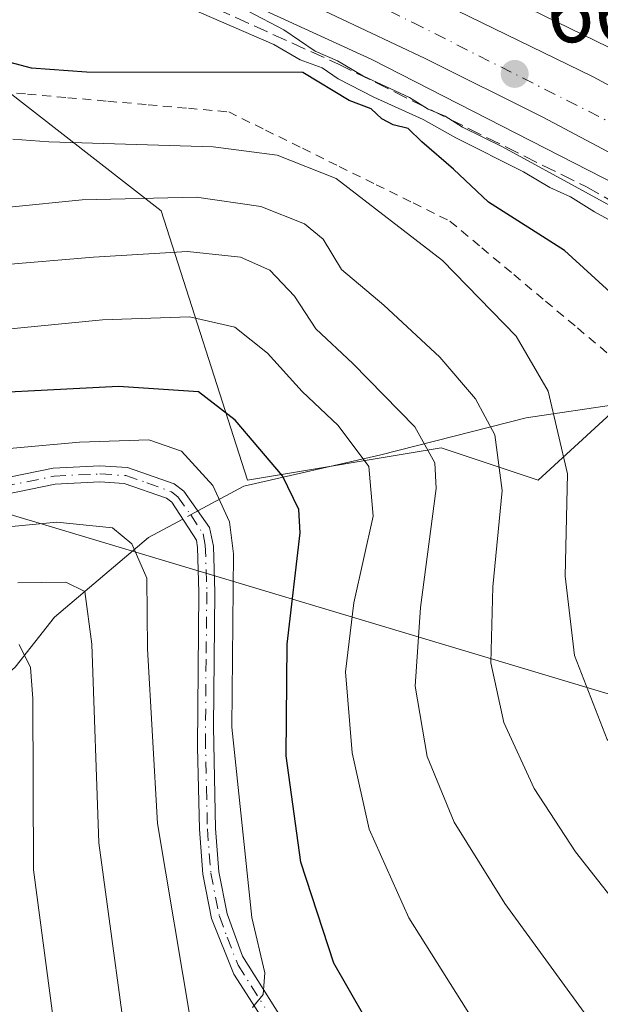
# Model space of a CAD drawing. Units: metres. Extents: x 586543 to 589968, y 4763680 to 4766038.
# Drawn here: x 586725 to 586790, y 4764991 to 4765101 of the extents above; entities that cross this region are included whole.
import ezdxf

# ---------------------------------------------------------------- set-up
doc = ezdxf.new("R2010")
doc.units = ezdxf.units.M
doc.header["$MEASUREMENT"] = 0
for name, pattern in [('DGN Style 2', [1.6480167562047852, 0.988810053722871, -0.6592067024819142]), ('DGN Style 3', [2.307223458686699, 1.648016756204785, -0.6592067024819142]), ('DGN Style 4', [2.6384748266838614, 1.318413404963828, -0.6592067024819142, 0.001648016756204785, -0.6592067024819142])]:
    doc.linetypes.add(name, pattern=pattern)
for name, color, linetype, lineweight in [('Alambrada', 7, 'DGN Style 2', 0), ('Arcén (en calzada doble)', 91, 'Continuous', 13), ('Camino Cxs', 7, 'Continuous', 0), ('Camino eje', 30, 'DGN Style 4', 13), ('Carretera de calzada doble Cxs', 1, 'Continuous', 13), ('Carretera de calzada doble eje', 1, 'DGN Style 4', 0), ('Corriente natural lineal', 142, 'Continuous', 13), ('Corriente natural lineal oculto', 9, 'DGN Style 4', 13), ('Curva de nivel maestra', 30, 'Continuous', 30), ('Curva de nivel normal', 30, 'Continuous', 0), ('Núcleo urbano CxS', 7, 'Continuous', 0), ('Obra de contención lineal', 1, 'DGN Style 3', 13), ('Pastizal CxS', 92, 'Continuous', 0), ('Punto de cota en terreno', 7, 'Continuous', 0), ('Rótulo de punto de cota en terreno', 7, 'Continuous', 0), ('Tendido', 6, 'Continuous', 0)]:
    doc.layers.add(name, color=color, linetype=linetype, lineweight=lineweight)
doc.styles.add('Style-Arial', font='txt')

# ---------------------------------------------------------------- blocks, each defined once
blk = doc.blocks.new('*U29')
at = {"layer": 'Núcleo urbano CxS', "color": 7, "linetype": 'Continuous', "lineweight": 0}
blk.add_polyline3d([(587012.7796999998, 4764876.252900001, 632.1195000000008), (586974.2269000001, 4764911.233300001, 637.3162000000011), (586929.0173000004, 4764951.302300001, 644.6575000000012), (586928.5824999996, 4764968.2455, 650.7602000000043), (586886.6870999997, 4764985.2709, 652.3907999999938), (586882.8696999997, 4764987.251300001, 653.8160999999964), (586853.4977000002, 4764997.560900001, 657.3398000000016), (586839.7061000001, 4765025.936899999, 664.3184000000037), (586827.4162999997, 4765032.476100001, 661.4370000000055), (586805.6847000001, 4765059.639699999, 656.0780999999988), (586797.4747000001, 4765062.561899999, 651.0176999999967), (586783.0815000003, 4765049.3751, 642.1843999999984), (586772.2874999996, 4765052.9713, 635.1483000000007), (586750.6983000003, 4765049.375700001, 622.6110999999946), (586741.1037, 4765079.3477, 640.4811000000045), (586723.1061000006, 4765093.3245, 649.1098000000056), (586694.8551000003, 4765105.277100001, 645.8273000000045), (586635.5535000004, 4765127.8203, 643.4320000000008), (586581.9385000002, 4765145.348900001, 640.8041999999987), (586553.9090999998, 4765153.838300001, 648.0706000000064), (586552.3868000006, 4765273.912900001, 715.8669999999984)], dxfattribs=at)
blk = doc.blocks.new('5PATER')
at = {"layer": 'Punto de cota en terreno', "linetype": 'Continuous', "lineweight": 0}
h = blk.add_hatch(color=51, dxfattribs=at)
edge = h.paths.add_edge_path()
edge.add_ellipse((0, 0), major_axis=(-0.1095731443231308, -0.1110710700762829), ratio=0.9994222409660322, start_angle=0, end_angle=360)

msp = doc.modelspace()

# ---------------------------------------------------------------- linework, layer by layer
at = {"layer": 'Alambrada', "color": 7, "linetype": 'DGN Style 2', "lineweight": 0}
msp.add_polyline3d([(586721.7257000003, 4765092.721899999, 651.2262999999948), (586726.2078999998, 4765092.327099999, 651.3684000000068), (586730.6901000004, 4765091.9321, 651.0056999999942), (586735.1721000001, 4765091.5371, 650.305600000007), (586739.6542999997, 4765091.142300001, 649.6092999999964), (586744.1365, 4765090.747300001, 649.0687999999936), (586748.6187000005, 4765090.352499999, 648.6955000000017), (586752.7260999996, 4765088.326099999, 647.9899000000005), (586756.8337000003, 4765086.299900001, 647.4005000000034), (586760.9411000004, 4765084.273700001, 647.3613999999943), (586765.0487000003, 4765082.247300001, 647.881899999993), (586769.1561000004, 4765080.221100001, 648.7988000000041), (586773.2637, 4765078.194700001, 650.3420000000042), (586776.8125, 4765075.2225, 650.7985000000045), (586780.3613, 4765072.250299999, 650.6869000000006), (586783.9102999996, 4765069.278100001, 649.7122999999992), (586787.4590999996, 4765066.3057, 649.3727999999974), (586791.0078999996, 4765063.333500001, 650.9719000000041)], dxfattribs=at)
at = {"layer": 'Arcén (en calzada doble)', "color": 91, "linetype": 'Continuous', "lineweight": 13}
msp.add_polyline3d([(586553.6858000001, 4765171.449300001, 651.5173000000068), (586563.2100999998, 4765168.890100001, 651.874800000005), (586591.6601, 4765161.720100001, 652.6906000000017), (586623.7500999998, 4765151.590100001, 654.2482000000019), (586656.8201000001, 4765140.610099999, 655.7406000000046), (586690.0301000001, 4765129.0001, 657.5485000000045), (586715.2600999996, 4765118.3201, 659.2464999999938), (586741.7100999998, 4765106.6801, 660.1184000000068), (586764.5500999996, 4765096.1801, 660.7955999999976), (586791.9101, 4765082.1801, 662.8849000000046), (586819.2801000001, 4765067.840100001, 664.9011000000028), (586845.6901000004, 4765052.090100001, 666.439400000003), (586893.0100999996, 4765023.0101, 668.778999999995), (586912.5100999996, 4765010.130100001, 669.3745999999956), (586935.8201000001, 4764993.770099999, 670.2011000000057), (586962.6001000004, 4764974.520099999, 671.193499999994), (587013.5701000001, 4764935.440099999, 672.9140000000043), (587035.5000999998, 4764917.4901, 673.8166000000056), (587057.9200999998, 4764898.3201, 674.0895000000019), (587109.0500999996, 4764851.890100001, 673.4856)], dxfattribs=at)
at = {"layer": 'Camino Cxs', "color": 7, "linetype": 'Continuous', "lineweight": 0}
for points in [[(586717.9901000002, 4765048.440099999, 622.7890000000043), (586729.0601000004, 4765050.700099999, 622.7841999999946), (586734.2801000001, 4765050.960100001, 622.4409000000014), (586737.3501000004, 4765050.770099999, 622.2206000000006), (586742.5401, 4765048.970100001, 621.4064999999973), (586743.6101000002, 4765048.140100001, 621.7069000000047), (586746.5000999998, 4765044.090100001, 624.111699999994), (586746.9301000005, 4765042.0101, 624.6613000000071), (586747.0800999999, 4765036.9101, 626.7090000000027), (586746.9200999998, 4765021.9101, 623.9673999999941), (586747.1401000004, 4765010.610099999, 621.8328000000038), (586747.5201000003, 4765005.770099999, 622.506899999993), (586748.4401000004, 4765001.110099999, 623.1901000000071), (586750.1501000002, 4764996.4001, 622.4597999999969), (586756.0900999998, 4764986.9801, 622.607799999998)], [(586717.9901000002, 4765048.440099999, 622.7890000000043), (586729.0601000004, 4765050.700099999, 622.7841999999946), (586734.2801000001, 4765050.960100001, 622.4409000000014), (586737.3501000004, 4765050.770099999, 622.2206000000006), (586742.5401, 4765048.970100001, 621.4064999999973), (586743.6101000002, 4765048.140100001, 621.7069000000047), (586746.5000999998, 4765044.090100001, 624.111699999994), (586746.9301000005, 4765042.0101, 624.6613000000071), (586747.0800999999, 4765036.9101, 626.7090000000027), (586746.9200999998, 4765021.9101, 623.9673999999941), (586747.1401000004, 4765010.610099999, 621.8328000000038), (586747.5201000003, 4765005.770099999, 622.506899999993), (586748.4401000004, 4765001.110099999, 623.1901000000071), (586750.1501000002, 4764996.4001, 622.4597999999969), (586756.0900999998, 4764986.9801, 622.607799999998)], [(586754.6101000002, 4764985.9801, 622.405700000003), (586749.2001, 4764994.4001, 622.2158999999956), (586746.7200999996, 4765000.600099999, 623.1196999999956), (586745.7500999998, 4765005.530099999, 622.921199999997), (586745.3601000002, 4765010.520099999, 622.6024999999936), (586745.1401000004, 4765019.640100001, 624.7782000000007), (586745.2901, 4765036.890100001, 628.2985999999946), (586745.1501000002, 4765041.860099999, 624.6331999999966), (586745.0301000001, 4765042.710100001, 623.9758000000002), (586742.2801000001, 4765046.920100001, 620.9036000000051), (586741.6801000005, 4765047.380100001, 620.8509000000049), (586736.9901000002, 4765049.0001, 622.3258999999962), (586734.2701000003, 4765049.170100001, 622.559500000003), (586729.2801000001, 4765048.920100001, 622.5681999999942), (586718.2200999996, 4765046.6601, 622.3087999999989)], [(586754.6101000002, 4764985.9801, 622.405700000003), (586749.2001, 4764994.4001, 622.2158999999956), (586746.7200999996, 4765000.600099999, 623.1196999999956), (586745.7500999998, 4765005.530099999, 622.921199999997), (586745.3601000002, 4765010.520099999, 622.6024999999936), (586745.1401000004, 4765019.640100001, 624.7782000000007), (586745.2901, 4765036.890100001, 628.2985999999946), (586745.1501000002, 4765041.860099999, 624.6331999999966), (586745.0301000001, 4765042.710100001, 623.9758000000002), (586742.2801000001, 4765046.920100001, 620.9036000000051), (586741.6801000005, 4765047.380100001, 620.8509000000049), (586736.9901000002, 4765049.0001, 622.3258999999962), (586734.2701000003, 4765049.170100001, 622.559500000003), (586729.2801000001, 4765048.920100001, 622.5681999999942), (586718.2200999996, 4765046.6601, 622.3087999999989)]]:
    msp.add_polyline3d(points, dxfattribs=at)
at = {"layer": 'Camino eje', "color": 30, "linetype": 'DGN Style 4', "lineweight": 13}
msp.add_polyline3d([(586718.1051000003, 4765047.550100001, 622.630799999999), (586729.1700999998, 4765049.8101, 622.670299999998), (586734.2751000002, 4765050.065099999, 622.500199999995), (586737.1700999998, 4765049.8851, 622.2719999999972), (586739.5151000004, 4765049.075099999, 621.9404999999971), (586742.2600999996, 4765048.0601, 620.906099999993), (586742.9451000001, 4765047.530099999, 620.8678000000073), (586744.3901000004, 4765045.505100001, 622.7583000000013), (586745.7651000004, 4765043.4001, 623.9835000000021), (586746.0100999996, 4765042.147500001, 624.4805999999953), (586746.1151000002, 4765039.3851, 626.3880000000064), (586746.1851000004, 4765036.9001, 627.5034000000014), (586746.1051000003, 4765029.4001, 625.494000000006), (586746.0301000001, 4765020.7751, 624.3929999999964), (586746.1401000004, 4765015.1251, 622.7752000000038), (586746.2500999998, 4765010.565099999, 622.2189999999973), (586746.6350999996, 4765005.6501, 622.7161000000051), (586747.5800999999, 4765000.8551, 623.2718000000023), (586748.4351000004, 4764998.5001, 623.063599999994), (586749.6750999996, 4764995.4001, 622.344299999997), (586752.6451000003, 4764990.690099999, 621.8108000000066)], dxfattribs=at)
at = {"layer": 'Carretera de calzada doble Cxs', "color": 1, "linetype": 'Continuous', "lineweight": 13}
for points in [[(587381.0500999996, 4764607.0801, 674.0767999999953), (587285.9901000002, 4764698.960100001, 674.6999999999971), (587249.5601000004, 4764734.1501, 674.9058999999979), (587169.1501000002, 4764812.170100001, 675.5687999999936), (587121.4700999996, 4764857.710100001, 675.6907999999967), (587074.3601000002, 4764900.8101, 675.1389000000054), (587038.2801000001, 4764932.030099999, 674.2758000000031), (587012.7100999998, 4764952.700099999, 673.5182999999961), (586975.1201, 4764981.5101, 672.0826999999991), (586945.3300999999, 4765002.940099999, 670.9254999999976), (586914.4901000002, 4765024.470100001, 669.6931999999942), (586880.5301000001, 4765046.340100001, 668.0510000000068), (586848.9200999998, 4765065.300100001, 666.5041999999958), (586820.7701000003, 4765081.540100001, 665.0543000000034), (586790.9001000002, 4765097.5701, 663.4545999999973), (586763.2701000003, 4765111.0601, 661.9192999999941), (586727.6501000002, 4765127.640100001, 660.033500000005), (586696.7200999996, 4765140.0001, 658.3984999999957), (586678.9600999998, 4765147.170100001, 657.4815999999992), (586633.3400999998, 4765163.110099999, 655.0494000000035), (586571.1401000004, 4765182.5001, 652.1046999999963), (586553.4792, 4765187.747500001, 651.4609999999957)], [(586553.5272000004, 4765183.958100001, 651.4186000000045), (586570.0900999998, 4765179.040100001, 652.0341999999946), (586632.2100999998, 4765159.6801, 654.9404000000068), (586677.5601000004, 4765143.700099999, 657.3448000000062), (586695.3300999999, 4765136.530099999, 658.2850000000036), (586726.1700999998, 4765124.210100001, 659.8619000000035), (586761.6700999998, 4765107.6801, 661.7976000000053), (586789.2001, 4765094.2401, 663.2825000000012), (586818.9501, 4765078.270099999, 664.9581999999937), (586847.0201000003, 4765062.0801, 666.4446000000025), (586878.5500999996, 4765043.170100001, 667.9606000000058), (586912.4101, 4765021.370100001, 669.5311999999976), (586943.1700999998, 4764999.890100001, 670.8071999999956), (586972.9001000002, 4764978.5101, 671.9676999999938), (587010.4001000002, 4764949.770099999, 673.3959000000032), (587035.8800999997, 4764929.1601, 674.1698999999935), (587071.8800999997, 4764898.020099999, 675.0448000000034), (587118.9101, 4764854.9801, 675.5917000000045), (587166.5601000004, 4764809.4801, 675.4979000000021), (587246.9600999998, 4764731.470100001, 674.9382000000041), (587283.3901000004, 4764696.270099999, 674.7599999999948)], [(587075.6601, 4764886.220100001, 674.571100000001), (587053.9200999998, 4764905.350099999, 674.318499999994), (587026.1401000004, 4764928.770099999, 673.7305999999953), (587004.7600999996, 4764946.0601, 672.9934000000068), (586979.9700999996, 4764965.020099999, 672.0684000000037), (586926.4200999998, 4765004.0101, 670.0056000000042), (586909.9901000002, 4765015.130100001, 669.3987000000052), (586878.9001000002, 4765035.050100001, 667.8864999999934), (586859.9401000004, 4765047.130100001, 666.9624999999943), (586849.3201000001, 4765053.520099999, 666.4281999999948), (586834.0100999996, 4765061.9301, 665.8295000000071), (586803.4600999998, 4765079.220100001, 664.0100999999995), (586783.6001000004, 4765089.770099999, 662.8353999999963), (586770.5100999996, 4765096.290100001, 661.9397000000026), (586747.3601000002, 4765107.2301, 660.837400000004), (586717.7500999998, 4765120.620100001, 659.3016000000061), (586705.1401000004, 4765125.880100001, 658.5590999999986), (586684.2100999998, 4765133.950099999, 657.4573999999993), (586657.3701, 4765143.9101, 656.0972999999941), (586644.8000999996, 4765148.200099999, 655.4919999999984), (586623.4501, 4765155.0701, 654.3916000000027), (586599.9501, 4765162.380100001, 653.184500000003)], [(587074.3601000002, 4764900.8101, 675.1389000000054), (587038.2801000001, 4764932.030099999, 674.2758000000031), (587012.7100999998, 4764952.700099999, 673.5182999999961), (586975.1201, 4764981.5101, 672.0826999999991), (586945.3300999999, 4765002.940099999, 670.9254999999976), (586914.4901000002, 4765024.470100001, 669.6931999999942), (586880.5301000001, 4765046.340100001, 668.0510000000068), (586848.9200999998, 4765065.300100001, 666.5041999999958), (586820.7701000003, 4765081.540100001, 665.0543000000034), (586790.9001000002, 4765097.5701, 663.4545999999973), (586763.2701000003, 4765111.0601, 661.9192999999941), (586727.6501000002, 4765127.640100001, 660.033500000005), (586696.7200999996, 4765140.0001, 658.3984999999957)], [(586695.3300999999, 4765136.530099999, 658.2850000000036), (586726.1700999998, 4765124.210100001, 659.8619000000035), (586761.6700999998, 4765107.6801, 661.7976000000053), (586789.2001, 4765094.2401, 663.2825000000012), (586818.9501, 4765078.270099999, 664.9581999999937), (586847.0201000003, 4765062.0801, 666.4446000000025), (586878.5500999996, 4765043.170100001, 667.9606000000058), (586912.4101, 4765021.370100001, 669.5311999999976), (586943.1700999998, 4764999.890100001, 670.8071999999956), (586972.9001000002, 4764978.5101, 671.9676999999938), (587010.4001000002, 4764949.770099999, 673.3959000000032), (587035.8800999997, 4764929.1601, 674.1698999999935), (587071.8800999997, 4764898.020099999, 675.0448000000034)], [(587075.6601, 4764886.220100001, 674.571100000001), (587053.9200999998, 4764905.350099999, 674.318499999994), (587026.1401000004, 4764928.770099999, 673.7305999999953), (587004.7600999996, 4764946.0601, 672.9934000000068), (586979.9700999996, 4764965.020099999, 672.0684000000037), (586926.4200999998, 4765004.0101, 670.0056000000042), (586909.9901000002, 4765015.130100001, 669.3987000000052), (586878.9001000002, 4765035.050100001, 667.8864999999934), (586859.9401000004, 4765047.130100001, 666.9624999999943), (586849.3201000001, 4765053.520099999, 666.4281999999948), (586834.0100999996, 4765061.9301, 665.8295000000071), (586803.4600999998, 4765079.220100001, 664.0100999999995), (586783.6001000004, 4765089.770099999, 662.8353999999963), (586770.5100999996, 4765096.290100001, 661.9397000000026), (586747.3601000002, 4765107.2301, 660.837400000004), (586717.7500999998, 4765120.620100001, 659.3016000000061)]]:
    msp.add_polyline3d(points, dxfattribs=at)
at = {"layer": 'Carretera de calzada doble eje', "color": 1, "linetype": 'DGN Style 4', "lineweight": 0}
msp.add_polyline3d([(586591.9700999996, 4765168.300100001, 652.8396999999968), (586638.1601, 4765153.840100001, 655.1520000000019), (586694.1101000002, 4765133.620100001, 658.0187000000005), (586729.5201000003, 4765119.420100001, 659.953999999998), (586769.1401000004, 4765100.300100001, 662.0734999999986), (586800.5401, 4765084.420100001, 663.8350999999967), (586827.4301000005, 4765069.380100001, 665.3218000000053), (586862.0000999998, 4765049.3201, 667.0702000000019), (586888.8901000004, 4765032.780099999, 668.3413), (586917.8601000002, 4765013.370100001, 669.6404999999941), (586942.4101, 4764995.9901, 670.6877999999997), (586967.3000999996, 4764978.610099999, 671.6745999999986), (586997.3601000002, 4764955.210100001, 672.809699999998), (587049.8901000004, 4764913.520099999, 674.4524999999994), (587081.9600999998, 4764884.450099999, 675.0908000000054), (587104.0000999998, 4764864.5601, 675.3880000000064), (587141.9901000002, 4764828.620100001, 675.4900999999954), (587183.7401000002, 4764788.850099999, 675.2173999999941), (587215.8101000004, 4764757.2601, 674.9824999999983), (587305.3901000004, 4764670.0001, 674.3264000000054)], dxfattribs=at)
at = {"layer": 'Corriente natural lineal', "color": 142, "linetype": 'Continuous', "lineweight": 13}
for points in [[(586812.9252000004, 4765068.212900001, 662.0056999999942), (586810.6412000004, 4765063.9406, 659.3908999999985), (586802.7551999995, 4765059.435000001, 654.1201000000001), (586781.7487000005, 4765056.320599999, 642.8853999999993), (586765.5560999997, 4765052.1931, 631.4909999999945), (586750.3161000004, 4765048.7006, 622.0620000000055), (586745.1796000004, 4765045.9407, 618.9440000000031)], [(586743.5070000002, 4765045.0419, 618.2755999999936), (586739.6798, 4765042.985500001, 616.3984000000055), (586729.2189999997, 4765034.1163, 608.5727000000043), (586724.8400999998, 4765028.550100001, 604.5083000000013), (586711.2500999998, 4765016.6501, 596.1211000000039), (586703.1967000002, 4765009.405300001, 591.5629000000044)]]:
    msp.add_polyline3d(points, dxfattribs=at)
at = {"layer": 'Corriente natural lineal oculto', "color": 9, "linetype": 'DGN Style 4', "lineweight": 13, "extrusion": (-0.2924858941431928, -0.1571722598643265, 0.9432650117842799), "elevation": -919963.899127215, "flags": 128}
msp.add_lwpolyline([(-3919664.424046989, 2615306.929027663), (-3919664.424046989, 2615304.916022257)], dxfattribs=at)
at = {"layer": 'Curva de nivel maestra', "color": 30, "linetype": 'Continuous', "lineweight": 30, "flags": 128}
for points, elevation in [([(586791.9400000004, 4765069.5101), (586786.0199999996, 4765074.9301), (586777.5499999998, 4765080.290100001), (586773.6399999997, 4765083.9801), (586770.1200000001, 4765087.0101), (586768.5999999996, 4765088.5101), (586766.9299999997, 4765088.920100001), (586765.6600000003, 4765089.5801), (586764.4699999997, 4765090.700099999), (586762.04, 4765091.600099999), (586756.8600000005, 4765094.7501), (586732.7699999996, 4765094.770099999), (586726.6699999999, 4765095.2301), (586719.3499999996, 4765097.1501)], 650), ([(586767.1600000003, 4764983.7301), (586760.3200000003, 4764995.620100001), (586756.6600000003, 4765006.860099999), (586755.0300000003, 4765018.700099999), (586755.1200000001, 4765031.130100001), (586756.5800000001, 4765043.5001), (586756.4299999997, 4765046.100099999), (586754.5999999996, 4765049.860099999), (586749.3600000005, 4765056.040100001), (586745.2699999996, 4765059.190099999), (586736.3499999996, 4765059.800100001), (586714.75, 4765058.6801)], 625)]:
    msp.add_lwpolyline(points, dxfattribs=dict(at, elevation=elevation))
at = {"layer": 'Curva de nivel normal', "color": 30, "linetype": 'Continuous', "lineweight": 0, "flags": 128}
for points, elevation in [([(586795.9400000004, 4765075.640000001), (586789.3499999996, 4765079.24), (586786.6699999999, 4765080.890000001), (586784.3799999999, 4765081.939999999), (586781.4500000002, 4765083.680000001), (586773.9000000004, 4765087.460000001), (586770.2699999996, 4765089.5), (586764.7699999996, 4765091.99), (586760.8099999996, 4765094.029999999), (586759.0199999996, 4765095.24), (586756.5899999999, 4765096.15), (586753.6299999999, 4765097.850000001), (586742.25, 4765102.789999999)], 655), ([(586797.5999999996, 4765076.380000001), (586779.1100000005, 4765086.460000001), (586774.6699999999, 4765088.65), (586772.7400000002, 4765089.880000001), (586770.8499999996, 4765090.640000001), (586768.7400000002, 4765091.960000001), (586763.54, 4765094.350000001), (586760.7199999997, 4765096.029999999), (586758.25, 4765097.100000001), (586754.75, 4765099.480000001), (586750.7999999998, 4765101.539999999)], 660), ([(586724.5999999996, 4765087.300000001), (586728.5800000001, 4765087), (586746.9000000004, 4765086.449999999), (586754.0199999996, 4765085.52), (586760.5899999999, 4765082.939999999), (586772.4400000004, 4765073.83), (586780.6200000001, 4765065.380000001), (586784.1900000004, 4765059.27), (586786.3399999999, 4765050.08), (586786.0999999996, 4765038.67), (586787.1200000001, 4765029.859999999), (586790.7800000003, 4765020.52), (586794.8600000005, 4765016.65), (586806.6399999997, 4765002.199999999), (586810.5999999996, 4764997.17), (586813.75, 4764994.57), (586825.5999999996, 4764984.08)], 645), ([(586724.1900000004, 4765079.74), (586732.29, 4765080.57), (586745.04, 4765080.869999999), (586752.2000000002, 4765079.82), (586757.0700000003, 4765077.91), (586759.1500000004, 4765076.189999999), (586761.1699999999, 4765072.810000001), (586765.9100000003, 4765068.84), (586772.1500000004, 4765063.039999999), (586776.1100000005, 4765058.42), (586778.2400000002, 4765054.42), (586779.0599999996, 4765048.210000001), (586778.0199999996, 4765037.49), (586777.8300000001, 4765029.039999999), (586779.2599999999, 4765022.4), (586782.6200000001, 4765015.039999999), (586787.2400000002, 4765008.01), (586793.6699999999, 4764999.859999999), (586796.8200000003, 4764996.390000001), (586799.2800000003, 4764994.100000001), (586802.9900000002, 4764988.890000001)], 640), ([(586789.3899999997, 4764988.5), (586779.3600000005, 4765002.26), (586773.7400000002, 4765011.300000001), (586770.7400000002, 4765018.600000001), (586769.3799999999, 4765026.439999999), (586769.9699999997, 4765035.199999999), (586771.7199999997, 4765048.449999999), (586771.5899999999, 4765051.310000001), (586769.3600000005, 4765055.300000001), (586762.4400000004, 4765062.34), (586758.3200000003, 4765066.220000001), (586755.9600000001, 4765069.859999999), (586753.2000000002, 4765072.75), (586749.9299999997, 4765074.199999999), (586744.0300000003, 4765074.82), (586733.5800000001, 4765074.180000001), (586719.8799999999, 4765073.039999999)], 635), ([(586718.2199999997, 4765065.600000001), (586734.5499999998, 4765067.210000001), (586744.2699999996, 4765067.539999999), (586749.3200000003, 4765066.390000001), (586752.9299999997, 4765063.49), (586756.7999999998, 4765059.220000001), (586760.7999999998, 4765055.460000001), (586764.2199999997, 4765050.880000001), (586764.7199999997, 4765045.369999999), (586762.54, 4765035.699999999), (586761.6299999999, 4765028.029999999), (586762.3600000005, 4765019.029999999), (586764.2800000003, 4765010.52), (586768.6799999997, 4765000.65), (586777.0800000001, 4764987.350000001)], 630), ([(586751.2800000003, 4764990.689999999), (586752.4699999997, 4764992.119999999), (586752.6399999997, 4764994.560000001), (586751.2000000002, 4765000.699999999), (586748.9800000004, 4765021.890000001), (586749.1500000004, 4765041.16), (586748.7199999997, 4765044.720000001), (586746.8700000001, 4765048.76), (586743.3700000001, 4765052.59), (586739.7199999997, 4765053.84), (586732.0199999996, 4765053.600000001), (586714.2999999998, 4765052.02)], 620.0000000000001), ([(586713.6299999999, 4765043.180000001), (586729.4699999997, 4765044.689999999), (586735.6799999997, 4765044.08), (586737.8499999996, 4765042.27), (586739.5199999996, 4765038.460000001), (586739.5899999999, 4765030.609999999), (586740.7000000002, 4765011.15), (586744.4400000004, 4764988.82), (586747.0599999996, 4764979.380000001), (586749.2000000002, 4764974.850000001), (586760.9000000004, 4764957.199999999), (586773.9699999997, 4764942.84), (586785.8600000005, 4764933.77), (586809.7000000002, 4764933.300000001), (586815.2300000004, 4764932.050000001), (586821.4400000004, 4764931.08), (586829.9400000004, 4764928.980000001), (586835.8399999999, 4764928.08), (586840.4400000004, 4764924.689999999), (586852.3899999997, 4764910.430000001), (586871.3499999996, 4764889.67), (586875.0999999996, 4764884.359999999), (586878.7199999997, 4764877.01)], 615), ([(586725.1399999997, 4765037.949999999), (586730.4800000004, 4765038.02), (586732.6100000005, 4765036.970000001), (586733.3899999997, 4765031.119999999), (586734.1500000004, 4765009), (586737.9900000002, 4764980.880000001)], 610), ([(586725.2699999996, 4765031.08), (586726.54, 4765028.529999999), (586726.7999999998, 4765025.07), (586726.9000000004, 4765006.01), (586729.04, 4764989.75)], 605)]:
    msp.add_lwpolyline(points, dxfattribs=dict(at, elevation=elevation))
at = {"layer": 'Núcleo urbano CxS', "color": 7, "linetype": 'Continuous', "lineweight": 0}
msp.add_polyline3d([(586553.9090999998, 4765153.838300001, 648.0706000000064), (586581.9385000002, 4765145.348900001, 640.8041999999987), (586635.5535000004, 4765127.8203, 643.4320000000008), (586694.8551000003, 4765105.277100001, 645.8273000000045), (586723.1061000006, 4765093.3245, 649.1098000000056), (586741.1037, 4765079.3477, 640.4811000000045), (586750.6983000003, 4765049.375700001, 622.6110999999946), (586772.2874999996, 4765052.9713, 635.1483000000007), (586783.0815000003, 4765049.3751, 642.1843999999984), (586797.4747000001, 4765062.561899999, 651.0176999999967), (586805.6847000001, 4765059.639699999, 656.0780999999988), (586827.4162999997, 4765032.476100001, 661.4370000000055), (586839.7061000001, 4765025.936899999, 664.3184000000037), (586853.4977000002, 4764997.560900001, 657.3398000000016), (586882.8696999997, 4764987.251300001, 653.8160999999964), (586886.6870999997, 4764985.2709, 652.3907999999938)], dxfattribs=at)
at = {"layer": 'Obra de contención lineal', "color": 1, "linetype": 'DGN Style 3', "lineweight": 13}
msp.add_polyline3d([(586562.8400999998, 4765166.840100001, 652.2140999999974), (586588.7301000003, 4765160.5101, 652.4118000000017), (586632.9600999998, 4765146.210100001, 654.1919000000053), (586658.2701000003, 4765137.850099999, 655.5288), (586687.2301000003, 4765127.550100001, 656.9048000000039), (586709.9801000003, 4765118.130100001, 658.7915999999968), (586734.6401000004, 4765107.550100001, 659.3879000000015), (586760.7901, 4765095.690099999, 658.8766000000032), (586788.4101, 4765082.030099999, 661.4631999999983), (586811.8778999997, 4765068.803200001, 663.4453999999969)], dxfattribs=at)
at = {"layer": 'Pastizal CxS', "color": 92, "linetype": 'Continuous', "lineweight": 0}
for points in [[(586553.9090999998, 4765153.838300001, 648.0706000000064), (586581.9385000002, 4765145.348900001, 640.8041999999987), (586635.5535000004, 4765127.8203, 643.4320000000008), (586694.8551000003, 4765105.277100001, 645.8273000000045), (586723.1061000006, 4765093.3245, 649.1098000000056), (586741.1037, 4765079.3477, 640.4811000000045), (586750.6983000003, 4765049.375700001, 622.6110999999946), (586772.2874999996, 4765052.9713, 635.1483000000007), (586783.0815000003, 4765049.3751, 642.1843999999984), (586797.4747000001, 4765062.561899999, 651.0176999999967), (586805.6847000001, 4765059.639699999, 656.0780999999988), (586827.4162999997, 4765032.476100001, 661.4370000000055), (586839.7061000001, 4765025.936899999, 664.3184000000037), (586853.4977000002, 4764997.560900001, 657.3398000000016), (586882.8696999997, 4764987.251300001, 653.8160999999964), (586886.6870999997, 4764985.2709, 652.3907999999938)], [(586723.1061000006, 4765093.3245, 649.1098000000056), (586741.1037, 4765079.3477, 640.4811000000045), (586750.6983000003, 4765049.375700001, 622.6110999999946), (586772.2874999996, 4765052.9713, 635.1483000000007), (586783.0815000003, 4765049.3751, 642.1843999999984), (586797.4747000001, 4765062.561899999, 651.0176999999967), (586805.6847000001, 4765059.639699999, 656.0780999999988), (586827.4162999997, 4765032.476100001, 661.4370000000055), (586839.7061000001, 4765025.936899999, 664.3184000000037), (586853.4977000002, 4764997.560900001, 657.3398000000016), (586882.8696999997, 4764987.251300001, 653.8160999999964), (586886.6870999997, 4764985.2709, 652.3907999999938), (586870.8907000005, 4764977.600299999, 646.5130999999965), (586891.1606999999, 4764960.450300001, 640.233600000007), (586903.6341000004, 4764927.706900001, 631.4897999999957), (586897.3970999997, 4764913.674699999, 626.7872999999963), (586881.8047000002, 4764918.351700001, 623.7626000000018), (586867.3907000005, 4764925.3959, 622.7415999999939), (586827.1131999996, 4764929.393100001, 615.4582999999984), (586823.5166999997, 4764929.750499999, 615.2084000000032), (586807.0994999995, 4764924.3991, 608.8098999999929), (586774.4148000004, 4764904.806700001, 591.1098999999958), (586717.1283, 4764885.2489, 569.229600000006)]]:
    msp.add_polyline3d(points, dxfattribs=at)
at = {"layer": 'Tendido', "color": 6, "linetype": 'Continuous', "lineweight": 0}
msp.add_polyline3d([(586554.5026000004, 4765107.0208, 617.497199999998), (586653.8487999998, 4765066.6588, 620.901199999993), (586847.5499999998, 4765008.59, 664.7121999999945), (587027.9400000004, 4764869.980000001, 641.0724000000046), (587183.2000000002, 4764727.060000001, 651.0831000000035), (587251.8200000003, 4764623.130000001, 624.9069000000018), (587292.4154000003, 4764515.060500001, 604.3709999999992), (587265.2300000004, 4764294.699999999, 537.9285999999993), (587257.6399999997, 4764278.58, 536.2376999999979)], dxfattribs=at)

# ---------------------------------------------------------------- block references
at = {"layer": 'Núcleo urbano CxS', "color": 7, "linetype": 'Continuous', "lineweight": 0}
msp.add_blockref('*U29', (0, 0), dxfattribs=at)
at = {"layer": 'Punto de cota en terreno', "color": 7, "linetype": 'Continuous', "lineweight": 0, "xscale": 10, "yscale": 10, "zscale": 10}
msp.add_blockref('5PATER', (586780.4699999997, 4765094.58, 662.4199999999983), dxfattribs=at)

# ---------------------------------------------------------------- texts
at = {"layer": 'Rótulo de punto de cota en terreno', "color": 7, "linetype": 'Continuous', "lineweight": 0, "style": 'Style-Arial'}
msp.add_text('662,42', height=7.000000000000002, dxfattribs=at).set_placement((586783.9978, 4765098.107799999))

doc.saveas('drawing.dxf')
